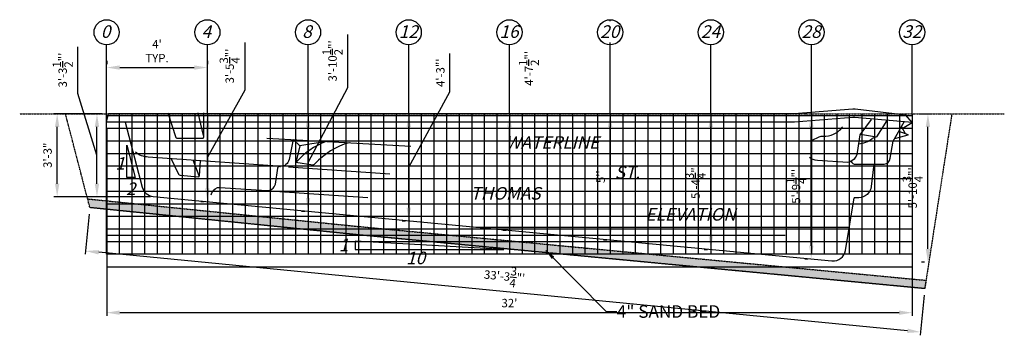
# Model space of a CAD drawing. Units: inches. Extents: x 830 to 2539, y -704 to 224.
# Drawn here: x 1760 to 2229, y -704 to -554 of the extents above; entities that cross this region are included whole.
import ezdxf

# ---------------------------------------------------------------- set-up
doc = ezdxf.new("R2010")
doc.units = ezdxf.units.IN
doc.header["$MEASUREMENT"] = 0
doc.header["$PDMODE"] = 3
doc.header["$PDSIZE"] = 5
doc.linetypes.add('DASHED2', pattern=[0.375, 0.25, -0.125])
for name, color, linetype in [('DIG DIMS', 2, 'Continuous'), ('DIMS', 2, 'Continuous'), ('GRID', 250, 'Continuous'), ('POOL', 5, 'Continuous')]:
    doc.layers.add(name, color=color, linetype=linetype)
doc.styles.add('L80', font='simplex', dxfattribs={"oblique": 15, "height": 0.08})
doc.styles.add('SIMPLEX', font='simplex.shx', dxfattribs={"oblique": 15, "height": 4})
doc.dimstyles.new('ENGLISH_1_3', dxfattribs={"dimtxt": 0.06, "dimasz": 0.1, "dimexe": 1, "dimexo": 0.0625, "dimgap": 0, "dimtad": 0, "dimdsep": 46, "dimtxsty": 'L80', "dimcen": 0.03, "dimclrd": 256, "dimclre": 256, "dimclrt": 256, "dimaunit": 1, "dimadec": 0, "dimazin": 0, "dimtfac": 1, "dimtix": 1, "dimtofl": 0, "dimtmove": 2, "dimatfit": 3, "dimfxl": 1, "dimtvp": 1.33, "dimtolj": 1, "dimarcsym": 0})

# ---------------------------------------------------------------- blocks, each defined once
blk = doc.blocks.new('*D3')
at = {"layer": 'DEFPOINTS', "color": 0, "ltscale": 20}
for p in [(1801.38, -602.54), (2185.38, -602.74), (1801.38, -693.35)]:
    blk.add_point(p, dxfattribs=at)
at = {"layer": 'DIMS', "lineweight": -2, "ltscale": 20}
for p, q in [((1801.38, -605.66), (1801.38, -694.91)), ((2185.38, -605.87), (2185.38, -694.91)), ((2179.13, -693.35), (1807.63, -693.35))]:
    blk.add_line(p, q, dxfattribs=at)
at = {"layer": 'DIMS', "ltscale": 20}
for points in [[(1807.63, -692.31), (1807.63, -694.39), (1801.38, -693.35)], [(2179.13, -692.31), (2179.13, -694.39), (2185.38, -693.35)]]:
    blk.add_solid(points, dxfattribs=at)
at = {"layer": 'DIMS', "ltscale": 20, "insert": (1993.38, -688.77), "char_height": 4, "attachment_point": 5, "style": 'SIMPLEX'}
blk.add_mtext("\\A1;{\\fTahoma|b0|i0|c0|p34;32'}", dxfattribs=at)
blk = doc.blocks.new('*D4')
at = {"layer": 'DEFPOINTS', "color": 0, "ltscale": 20}
for p in [(1777.78, -598.54), (1802.29, -598.54), (1825.38, -638.11)]:
    blk.add_point(p, dxfattribs=at)
at = {"layer": 'DIMS', "lineweight": -2, "ltscale": 20}
for p, q in [((1799.17, -598.54), (1776.22, -598.54)), ((1777.78, -631.86), (1777.78, -604.79)), ((1822.25, -638.11), (1776.22, -638.11))]:
    blk.add_line(p, q, dxfattribs=at)
at = {"layer": 'DIMS', "ltscale": 20}
for points in [[(1776.74, -604.79), (1778.82, -604.79), (1777.78, -598.54)], [(1776.74, -631.86), (1778.82, -631.86), (1777.78, -638.11)]]:
    blk.add_solid(points, dxfattribs=at)
at = {"layer": 'DIMS', "ltscale": 20, "insert": (1773.2, -618.32), "char_height": 4, "attachment_point": 5, "rotation": 90, "style": 'SIMPLEX'}
blk.add_mtext('\\A1;{\\fTahoma|b0|i0|c0|p34;3\'-3"}', dxfattribs=at)
blk = doc.blocks.new('*D25')
at = {"layer": 'DEFPOINTS', "color": 0, "ltscale": 20}
for p in [(1849.38, -598.54), (1849.38, -598.54), (1849.38, -640.39)]:
    blk.add_point(p, dxfattribs=at)
at = {"layer": 'DIG DIMS', "lineweight": -2, "ltscale": 20}
for p, q in [((1867.33, -587.07), (1867.33, -564.5)), ((1849.38, -619.46), (1867.33, -587.07)), ((1846.25, -598.54), (1847.81, -598.54)), ((1849.38, -634.14), (1849.38, -604.79)), ((1846.25, -640.39), (1847.81, -640.39))]:
    blk.add_line(p, q, dxfattribs=at)
at = {"layer": 'DIG DIMS', "ltscale": 20}
for points in [[(1848.34, -604.79), (1850.42, -604.79), (1849.38, -598.54)], [(1848.34, -634.14), (1850.42, -634.14), (1849.38, -640.39)]]:
    blk.add_solid(points, dxfattribs=at)
at = {"layer": 'DIG DIMS', "ltscale": 20, "insert": (1860.03, -575.79), "char_height": 4, "attachment_point": 5, "rotation": 90, "style": 'SIMPLEX'}
blk.add_mtext('\\A1;{\\fTahoma|b0|i0|c0|p34;3\'-5{\\H1.000000x;\\S3/4;}"\'}', dxfattribs=at)
blk = doc.blocks.new('*D26')
at = {"layer": 'DEFPOINTS', "color": 0, "ltscale": 20}
for p in [(1897.38, -598.54), (1897.38, -598.54), (1897.38, -644.94)]:
    blk.add_point(p, dxfattribs=at)
at = {"layer": 'DIG DIMS', "lineweight": -2, "ltscale": 20}
for p, q in [((1916.32, -586), (1916.32, -560.69)), ((1897.38, -621.74), (1916.32, -586)), ((1894.25, -598.54), (1895.81, -598.54)), ((1897.38, -638.69), (1897.38, -604.79)), ((1894.25, -644.94), (1895.81, -644.94))]:
    blk.add_line(p, q, dxfattribs=at)
at = {"layer": 'DIG DIMS', "ltscale": 20}
for points in [[(1896.34, -604.79), (1898.42, -604.79), (1897.38, -598.54)], [(1896.34, -638.69), (1898.42, -638.69), (1897.38, -644.94)]]:
    blk.add_solid(points, dxfattribs=at)
at = {"layer": 'DIG DIMS', "ltscale": 20, "insert": (1909.06, -573.35), "char_height": 4, "attachment_point": 5, "rotation": 90, "style": 'SIMPLEX'}
blk.add_mtext('\\A1;{\\fTahoma|b0|i0|c0|p34;3\'-10{\\H1.000000x;\\S1/2;}"\'}', dxfattribs=at)
blk = doc.blocks.new('*D27')
at = {"layer": 'DEFPOINTS', "color": 0, "ltscale": 20}
for p in [(1945.38, -598.54), (1945.38, -598.54), (1945.38, -649.5)]:
    blk.add_point(p, dxfattribs=at)
at = {"layer": 'DIG DIMS', "lineweight": -2, "ltscale": 20}
for p, q in [((1965.04, -588.12), (1965.04, -569.88)), ((1945.38, -624.02), (1965.04, -588.12)), ((1942.25, -598.54), (1943.81, -598.54)), ((1945.38, -643.25), (1945.38, -604.79)), ((1942.25, -649.5), (1943.81, -649.5))]:
    blk.add_line(p, q, dxfattribs=at)
at = {"layer": 'DIG DIMS', "ltscale": 20}
for points in [[(1944.34, -604.79), (1946.42, -604.79), (1945.38, -598.54)], [(1944.34, -643.25), (1946.42, -643.25), (1945.38, -649.5)]]:
    blk.add_solid(points, dxfattribs=at)
at = {"layer": 'DIG DIMS', "ltscale": 20, "insert": (1960.46, -579), "char_height": 4, "attachment_point": 5, "rotation": 90, "style": 'SIMPLEX'}
blk.add_mtext('\\A1;{\\fTahoma|b0|i0|c0|p34;4\'-3"\'}', dxfattribs=at)
blk = doc.blocks.new('*D28')
at = {"layer": 'DEFPOINTS', "color": 0, "ltscale": 20}
for p in [(1993.38, -598.54), (1993.38, -598.54), (1993.38, -654.05)]:
    blk.add_point(p, dxfattribs=at)
at = {"layer": 'DIG DIMS', "lineweight": -2, "ltscale": 20}
for p, q in [((1990.25, -598.54), (1991.81, -598.54)), ((1993.38, -647.8), (1993.38, -604.79)), ((1990.25, -654.05), (1991.81, -654.05))]:
    blk.add_line(p, q, dxfattribs=at)
at = {"layer": 'DIG DIMS', "ltscale": 20}
for points in [[(1992.34, -604.79), (1994.42, -604.79), (1993.38, -598.54)], [(1992.34, -647.8), (1994.42, -647.8), (1993.38, -654.05)]]:
    blk.add_solid(points, dxfattribs=at)
at = {"layer": 'DIG DIMS', "ltscale": 20, "insert": (2002.69, -576.91), "char_height": 4, "attachment_point": 5, "rotation": 90, "style": 'SIMPLEX'}
blk.add_mtext('\\A1;{\\fTahoma|b0|i0|c0|p34;4\'-7{\\H1.000000x;\\S1/2;}"\'}', dxfattribs=at)
blk = doc.blocks.new('*D29')
at = {"layer": 'DEFPOINTS', "color": 0, "ltscale": 20}
for p in [(2041.38, -598.54), (2041.38, -598.54), (2041.38, -658.61)]:
    blk.add_point(p, dxfattribs=at)
at = {"layer": 'DIG DIMS', "lineweight": -2, "ltscale": 20}
for p, q in [((2038.25, -598.54), (2039.81, -598.54)), ((2041.38, -652.36), (2041.38, -604.79)), ((2038.25, -658.61), (2039.81, -658.61))]:
    blk.add_line(p, q, dxfattribs=at)
at = {"layer": 'DIG DIMS', "ltscale": 20}
for points in [[(2040.34, -604.79), (2042.42, -604.79), (2041.38, -598.54)], [(2040.34, -652.36), (2042.42, -652.36), (2041.38, -658.61)]]:
    blk.add_solid(points, dxfattribs=at)
at = {"layer": 'DIG DIMS', "ltscale": 20, "insert": (2036.84, -628.57), "char_height": 4, "attachment_point": 5, "rotation": 90, "style": 'SIMPLEX'}
blk.add_mtext("\\A1;{\\fTahoma|b0|i0|c0|p34;5''}", dxfattribs=at)
blk = doc.blocks.new('*D30')
at = {"layer": 'DEFPOINTS', "color": 0, "ltscale": 20}
for p in [(2089.38, -598.54), (2089.38, -598.54), (2089.38, -663.17)]:
    blk.add_point(p, dxfattribs=at)
at = {"layer": 'DIG DIMS', "lineweight": -2, "ltscale": 20}
for p, q in [((2086.25, -598.54), (2087.81, -598.54)), ((2089.38, -656.92), (2089.38, -604.79)), ((2086.25, -663.17), (2087.81, -663.17))]:
    blk.add_line(p, q, dxfattribs=at)
at = {"layer": 'DIG DIMS', "ltscale": 20}
for points in [[(2088.34, -604.79), (2090.42, -604.79), (2089.38, -598.54)], [(2088.34, -656.92), (2090.42, -656.92), (2089.38, -663.17)]]:
    blk.add_solid(points, dxfattribs=at)
at = {"layer": 'DIG DIMS', "ltscale": 20, "insert": (2082.09, -630.85), "char_height": 4, "attachment_point": 5, "rotation": 90, "style": 'SIMPLEX'}
blk.add_mtext('\\A1;{\\fTahoma|b0|i0|c0|p34;5\'-4{\\H1.000000x;\\S3/4;}"\'}', dxfattribs=at)
blk = doc.blocks.new('*D31')
at = {"layer": 'DEFPOINTS', "color": 0, "ltscale": 20}
for p in [(2137.26, -598.54), (2137.38, -598.54), (2137.26, -667.71)]:
    blk.add_point(p, dxfattribs=at)
at = {"layer": 'DIG DIMS', "lineweight": -2, "ltscale": 20}
for p, q in [((2134.25, -598.54), (2135.7, -598.54)), ((2137.26, -661.46), (2137.26, -604.79)), ((2134.14, -667.71), (2135.7, -667.71))]:
    blk.add_line(p, q, dxfattribs=at)
at = {"layer": 'DIG DIMS', "ltscale": 20}
for points in [[(2136.22, -604.79), (2138.31, -604.79), (2137.26, -598.54)], [(2136.22, -661.46), (2138.31, -661.46), (2137.26, -667.71)]]:
    blk.add_solid(points, dxfattribs=at)
at = {"layer": 'DIG DIMS', "ltscale": 20, "insert": (2130.05, -633.12), "char_height": 4, "attachment_point": 5, "rotation": 90, "style": 'SIMPLEX'}
blk.add_mtext('\\A1;{\\fTahoma|b0|i0|c0|p34;5\'-9{\\H1.000000x;\\S1/4;}"\'}', dxfattribs=at)
blk = doc.blocks.new('*D32')
at = {"layer": 'DEFPOINTS', "color": 0, "ltscale": 20}
for p in [(1793.36, -643.26), (1791.35, -663.96), (2191.35, -681.88)]:
    blk.add_point(p, dxfattribs=at)
at = {"layer": 'DIG DIMS', "lineweight": -2, "ltscale": 20}
for p, q in [((1793.06, -646.37), (1791.2, -665.51)), ((2183.13, -701.97), (1797.57, -664.56)), ((2191.05, -685), (2189.2, -704.13))]:
    blk.add_line(p, q, dxfattribs=at)
at = {"layer": 'DIG DIMS', "ltscale": 20}
for points in [[(1797.67, -663.52), (1797.47, -665.6), (1791.35, -663.96)], [(2183.23, -700.94), (2183.02, -703.01), (2189.35, -702.58)]]:
    blk.add_solid(points, dxfattribs=at)
at = {"layer": 'DIG DIMS', "ltscale": 20, "insert": (1991.05, -676.01), "char_height": 4, "attachment_point": 5, "rotation": 354.4575, "style": 'SIMPLEX'}
blk.add_mtext('\\A1;{\\fTahoma|b0|i0|c0|p34;33\'-3{\\H1.000000x;\\S3/4;}"\'}', dxfattribs=at)
blk = doc.blocks.new('*D33')
at = {"layer": 'DEFPOINTS', "color": 0, "ltscale": 20}
for p in [(2185.38, -598.54), (2192.88, -598.54), (2192.88, -669.18)]:
    blk.add_point(p, dxfattribs=at)
at = {"layer": 'DIG DIMS', "lineweight": -2, "ltscale": 20}
for p, q in [((2188.5, -598.54), (2194.44, -598.54)), ((2192.88, -662.93), (2192.88, -604.79)), ((2189.76, -669.18), (2191.32, -669.18))]:
    blk.add_line(p, q, dxfattribs=at)
at = {"layer": 'DIG DIMS', "ltscale": 20}
for points in [[(2191.84, -604.79), (2193.92, -604.79), (2192.88, -598.54)], [(2191.84, -662.93), (2193.92, -662.93), (2192.88, -669.18)]]:
    blk.add_solid(points, dxfattribs=at)
at = {"layer": 'DIG DIMS', "ltscale": 20, "insert": (2185.59, -633.86), "char_height": 4, "attachment_point": 5, "rotation": 90, "style": 'SIMPLEX'}
blk.add_mtext('\\A1;{\\fTahoma|b0|i0|c0|p34;5\'-10{\\H1.000000x;\\S3/4;}"\'}', dxfattribs=at)
blk = doc.blocks.new('*D34')
at = {"layer": 'DEFPOINTS', "color": 0, "ltscale": 20}
for p in [(1796.75, -598.54), (1796.75, -598.54), (1822.25, -638.11)]:
    blk.add_point(p, dxfattribs=at)
at = {"layer": 'DIG DIMS', "lineweight": -2, "ltscale": 20}
for p, q in [((1787.67, -588.87), (1787.67, -566.56)), ((1796.75, -618.32), (1787.67, -588.87)), ((1793.63, -598.54), (1795.19, -598.54)), ((1796.75, -631.86), (1796.75, -604.79)), ((1819.13, -638.11), (1795.19, -638.11))]:
    blk.add_line(p, q, dxfattribs=at)
at = {"layer": 'DIG DIMS', "ltscale": 20}
for points in [[(1795.71, -604.79), (1797.79, -604.79), (1796.75, -598.54)], [(1795.71, -631.86), (1797.79, -631.86), (1796.75, -638.11)]]:
    blk.add_solid(points, dxfattribs=at)
at = {"layer": 'DIG DIMS', "ltscale": 20, "insert": (1780.41, -577.71), "char_height": 4, "attachment_point": 5, "rotation": 90, "style": 'SIMPLEX'}
blk.add_mtext('\\A1;{\\fTahoma|b0|i0|c0|p34;3\'-3{\\H1.000000x;\\S1/2;}"\'}', dxfattribs=at)
blk = doc.blocks.new('*D35')
at = {"layer": 'DEFPOINTS', "color": 0, "ltscale": 20}
for p in [(1801.38, -576.5), (1849.38, -576.5), (1849.38, -576.5)]:
    blk.add_point(p, dxfattribs=at)
at = {"layer": 'DIG DIMS', "lineweight": -2, "ltscale": 20}
for p, q in [((1801.38, -573.38), (1801.38, -574.94)), ((1807.63, -576.5), (1843.13, -576.5)), ((1849.38, -573.38), (1849.38, -574.94))]:
    blk.add_line(p, q, dxfattribs=at)
at = {"layer": 'DIG DIMS', "ltscale": 20}
for points in [[(1807.63, -575.46), (1807.63, -577.55), (1801.38, -576.5)], [(1843.13, -575.46), (1843.13, -577.55), (1849.38, -576.5)]]:
    blk.add_solid(points, dxfattribs=at)
at = {"layer": 'DIG DIMS', "ltscale": 20, "insert": (1825.38, -568.67), "char_height": 4, "attachment_point": 5, "style": 'SIMPLEX'}
blk.add_mtext("\\A1;{\\fTahoma|b0|i0|c0|p34;4'\\PTYP.}", dxfattribs=at)

msp = doc.modelspace()

# ---------------------------------------------------------------- hatches: boundary and pattern name
at = {"layer": 'DIG DIMS', "ltscale": 0.09}
h = msp.add_hatch(dxfattribs=at)
h.set_pattern_fill('AR-SAND', color=256, style=0)
h.set_pattern_definition([(37.5, (0, 0), (-0.0629934, 1.9268238), [0, -1.52, 0, -1.7, 0, -1.625]), (7.5, (0, 0), (1.7697767, 2.822146), [0, -0.82, 0, -1.37, 0, -0.525]), (327.5, (-1.23, 0), (3.1141419, 0.005659), [0, -0.5, 0, -1.8, 0, -2.35]), (317.5, (-1.23, 0), (3.0061266, 0.8776756), [0, -0.25, 0, -1.18, 0, -1.35])])
h.paths.add_polyline_path([(2191.994, -677.927), (2191.424, -681.891), (1919.382, -656.072), (1793.358, -643.264), (1792.278, -639.104), (1919.963, -652.109)])

# ---------------------------------------------------------------- linework, layer by layer
at = {"layer": 'DIG DIMS'}
for points in [[(2041.377, -554.366), (2041.377, -553.699)], [(1801.377, -598.537), (1801.377, -565.699)], [(1849.377, -598.537), (1849.377, -565.699)], [(1897.377, -598.537), (1897.377, -565.699)], [(1945.377, -598.537), (1945.377, -565.699)], [(1993.377, -598.537), (1993.377, -565.699)], [(2041.377, -598.537), (2041.377, -564.616)], [(2089.377, -598.537), (2089.377, -565.699)], [(2137.377, -598.537), (2137.377, -565.699)], [(2185.377, -598.537), (2185.377, -565.699)]]:
    msp.add_lwpolyline(points, dxfattribs=at)
at = {"layer": 'DIG DIMS', "linetype": 'DASHED2', "ltscale": 0.5}
for points in [[(1759.918, -598.537), (2229.289, -598.537)], [(2204.291, -598.537), (2191.354, -681.885), (1918.674, -656), (1793.358, -643.264), (1781.741, -598.537)], [(2191.994, -677.927), (2191.424, -681.891), (1919.382, -656.072), (1793.358, -643.264), (1792.278, -639.104), (1919.963, -652.109), (2191.994, -677.927)]]:
    msp.add_lwpolyline(points, dxfattribs=at)
at = {"layer": 'DIG DIMS'}
for centre in [(1801.377, -559.699), (1849.377, -559.699), (1897.377, -559.699), (1945.377, -559.699), (1993.377, -559.699), (2041.377, -559.699), (2089.377, -559.699), (2137.377, -559.699), (2185.377, -559.699)]:
    msp.add_circle(centre, 6, dxfattribs=at)
at = {"layer": 'DIMS', "ltscale": 20}
for points in [[(1815.024, -628.863), (1811.024, -628.863), (1811.024, -613.462)], [(1990.644, -663.185), (1919.914, -659.185), (1919.914, -663.185)]]:
    msp.add_lwpolyline(points, close=True, dxfattribs=at)
at = {"layer": 'GRID', "color": 250}
for points in [[(2185.377, -598.537), (2185.377, -665.417), (1801.377, -665.417), (1801.377, -598.537)], [(1813.377, -598.537), (1813.377, -665.417)], [(1825.377, -598.537), (1825.377, -665.417)], [(1837.377, -598.537), (1837.377, -665.417)], [(1849.377, -598.537), (1849.377, -665.417)], [(1861.377, -598.537), (1861.377, -665.417)], [(1873.377, -598.537), (1873.377, -665.417)], [(1885.377, -598.537), (1885.377, -665.417)], [(1897.377, -598.537), (1897.377, -665.417)], [(1909.377, -598.537), (1909.377, -665.417)], [(1921.377, -598.537), (1921.377, -665.417)], [(1933.377, -598.537), (1933.377, -665.417)], [(1945.377, -598.537), (1945.377, -665.417)], [(1957.377, -598.537), (1957.377, -665.417)], [(1969.377, -598.537), (1969.377, -665.417)], [(1981.377, -598.537), (1981.377, -665.417)], [(1993.377, -598.537), (1993.377, -665.417)], [(2005.377, -598.537), (2005.377, -665.417)], [(2017.377, -598.537), (2017.377, -665.417)], [(2029.377, -598.537), (2029.377, -665.417)], [(2041.377, -598.537), (2041.377, -665.417)], [(2053.377, -598.537), (2053.377, -665.417)], [(2065.377, -598.537), (2065.377, -665.417)], [(2077.377, -598.537), (2077.377, -665.417)], [(2089.377, -598.537), (2089.377, -665.417)], [(2101.377, -598.537), (2101.377, -665.417)], [(2113.377, -598.537), (2113.377, -665.417)], [(2125.377, -598.537), (2125.377, -665.417)], [(2137.377, -598.537), (2137.377, -665.417)], [(2149.377, -598.537), (2149.377, -665.417)], [(2161.377, -598.537), (2161.377, -665.417)], [(2173.377, -598.537), (2173.377, -665.417)], [(1801.377, -605.417), (2185.377, -605.417)], [(1801.377, -617.417), (2185.377, -617.417)], [(1801.377, -629.417), (2185.377, -629.417)], [(1801.377, -641.417), (2185.377, -641.417)], [(1801.377, -653.417), (2185.377, -653.417)]]:
    msp.add_lwpolyline(points, dxfattribs=at)
at = {"layer": 'GRID', "color": 253}
for points in [[(1801.377, -599.417), (2185.377, -599.417)], [(1807.377, -598.537), (1807.377, -665.417)], [(1819.377, -598.537), (1819.377, -665.417)], [(1831.377, -598.537), (1831.377, -665.417)], [(1843.377, -598.537), (1843.377, -665.417)], [(1855.377, -598.537), (1855.377, -665.417)], [(1867.377, -598.537), (1867.377, -665.417)], [(1879.377, -598.537), (1879.377, -665.417)], [(1891.377, -598.537), (1891.377, -665.417)], [(1903.377, -598.537), (1903.377, -665.417)], [(1915.377, -598.537), (1915.377, -665.417)], [(1927.377, -598.537), (1927.377, -665.417)], [(1939.377, -598.537), (1939.377, -665.417)], [(1951.377, -598.537), (1951.377, -665.417)], [(1963.377, -598.537), (1963.377, -665.417)], [(1975.377, -598.537), (1975.377, -665.417)], [(1987.377, -598.537), (1987.377, -665.417)], [(1999.377, -598.537), (1999.377, -665.417)], [(2011.377, -598.537), (2011.377, -665.417)], [(2023.377, -598.537), (2023.377, -665.417)], [(2035.377, -598.537), (2035.377, -665.417)], [(2047.377, -598.537), (2047.377, -665.417)], [(2059.377, -598.537), (2059.377, -665.417)], [(2071.377, -598.537), (2071.377, -665.417)], [(2083.377, -598.537), (2083.377, -665.417)], [(2095.377, -598.537), (2095.377, -665.417)], [(2107.377, -598.537), (2107.377, -665.417)], [(2119.377, -598.537), (2119.377, -665.417)], [(2131.377, -598.537), (2131.377, -665.417)], [(2143.377, -598.537), (2143.377, -665.417)], [(2155.377, -598.537), (2155.377, -665.417)], [(2167.377, -598.537), (2167.377, -665.417)], [(2179.377, -598.537), (2179.377, -665.417)], [(1801.377, -611.417), (2185.377, -611.417)], [(1801.377, -623.417), (2185.377, -623.417)], [(1801.377, -635.417), (2185.377, -635.417)], [(1801.377, -647.417), (2185.377, -647.417)], [(1801.377, -659.417), (2185.377, -659.417)], [(1801.377, -671.417), (2185.377, -671.417)]]:
    msp.add_lwpolyline(points, dxfattribs=at)
at = {"layer": 'POOL'}
for points in [[(1801.377, -602.537), (1802.294, -598.537)], [(1844.781, -598.159), (1847.318, -608.869)], [(2165.87, -601.309), (2160.422, -608.657)], [(2173.268, -601.702), (2168.325, -609.571)], [(1877.686, -610.159), (1946.4, -613.971)], [(2160.755, -608.208), (2168.325, -609.571)], [(2168.325, -609.571), (2166.287, -610.361)], [(2179.038, -606.868), (2181.951, -607.936)], [(1905.964, -611.728), (1893.503, -613.789), (1890.322, -610.86)], [(1893.503, -613.789), (1891.533, -621.727)], [(1845.418, -628.171), (1842.614, -620.71)], [(1888.033, -623.864), (1936.384, -627.221)], [(1881.587, -635.445), (1925.831, -638.517)], [(2124.822, -656.537), (1801.377, -656.537)], [(1977.388, -652.537), (2155.424, -652.537)]]:
    msp.add_lwpolyline(points, dxfattribs=at)
for points in [[(2185.377, -602.744), (2158.09, -600.395, 0.0403658), (2157.123, -600.39), (2129.21, -602.502, -0.0188835), (2128.305, -602.537), (1801.377, -602.537)], [(2180.586, -605.507), (2185.377, -602.744), (2182.284, -599.179), (2158.256, -596.402, 0.0476801), (2157.114, -596.38), (2129.059, -598.502, -0.0188835), (2128.154, -598.537), (1802.294, -598.537)], [(1830.501, -598.159), (1834.317, -609.815, 0.3243031), (1834.792, -610.159), (1847.124, -610.159, 0.4142136), (1847.624, -609.659), (1847.624, -598.159)], [(1810.253, -602.537), (1818.287, -633.469, 0.31539), (1823.527, -637.934), (2147.141, -668.648, 0.3951379), (2153.631, -663.632), (2157.686, -638.537)], [(2137.715, -611.121), (2141.109, -609.567, -0.1233628), (2142.966, -609.221, 0.1218077), (2147.878, -608.324, 0.1372265), (2152.178, -604.731, -0.52616)], [(2156.211, -621.229, 0.3150013), (2158.446, -622.568), (2171.939, -622.53, 0.4041207), (2174.868, -619.684), (2176.349, -611.596), (2181.57, -602.416)], [(2180.202, -604.822), (2181.951, -607.936), (2183.245, -608.447, -0.7144692), (2183.235, -608.683), (2176.963, -610.517)], [(2160.422, -608.657), (2159.161, -617.014, -0.3110689), (2154.673, -621.802), (2140.231, -620.837, -0.1520828), (2136.406, -619.36, -0.4832752)], [(1890.322, -610.86), (1888.353, -620.412, -0.3747821), (1884.168, -623.595, -0.3747821)], [(1905.964, -611.728, 0.1150002), (1891.533, -621.727, -0.2172792)], [(1916.918, -612.335, 0.1328459), (1900.678, -622.383, -0.1227228), (1899.728, -622.997), (1891.533, -621.727)], [(2159.791, -612.836, 0.1548473), (2166.287, -610.361, 0.5165322)], [(1882.867, -623.505), (1821.145, -619.22, -0.1561862), (1815.116, -616.881)], [(1832.05, -619.977), (1835.585, -627.302, 0.2671341), (1836.408, -627.865), (1845.066, -628.533, 0.4164927), (1845.603, -628.07), (1846.098, -620.952)], [(1851.187, -637.106), (1851.471, -636.299, -0.3375189), (1855.522, -633.635), (1877.64, -635.171, 0.3696727), (1881.817, -632.068), (1882.897, -624.438, -0.3934893), (1883.957, -623.581), (1884.158, -623.595, 0.0006219), (1884.168, -623.595, -0.0006219)], [(2167.059, -622.544), (2165.836, -633.22, -0.3811816), (2159.875, -638.537), (2157.686, -638.537)]]:
    msp.add_lwpolyline(points, format="xyb", dxfattribs=at)

# ---------------------------------------------------------------- texts
at = {"layer": 'DIG DIMS', "color": 2, "char_height": 6, "width": 7.2364, "attachment_point": 1}
for s, insert in [('{\\fTahoma|b0|i0|c0|p34;\\Q15;0}', (1798.601, -556.366)), ('{\\fTahoma|b0|i0|c0|p34;\\Q15;4}', (1846.601, -556.366)), ('{\\fTahoma|b0|i0|c0|p34;\\Q15;8}', (1894.601, -556.366)), ('{\\fTahoma|b0|i0|c0|p34;\\Q15;12}', (1940.654, -556.366)), ('{\\fTahoma|b0|i0|c0|p34;\\Q15;16}', (1988.654, -556.366)), ('{\\fTahoma|b0|i0|c0|p34;\\Q15;20}', (2036.654, -556.366)), ('{\\fTahoma|b0|i0|c0|p34;\\Q15;24}', (2084.654, -556.366)), ('{\\fTahoma|b0|i0|c0|p34;\\Q15;28}', (2132.654, -556.366)), ('{\\fTahoma|b0|i0|c0|p34;\\Q15;32}', (2180.654, -556.366))]:
    msp.add_mtext(s, dxfattribs=dict(at, insert=insert))
at = {"layer": 'DIG DIMS', "insert": (2044.545, -692.783), "char_height": 6, "width": 53.57511, "attachment_point": 4, "style": 'L80'}
msp.add_mtext('{\\fTahoma|b0|i0|c0|p34;4" SAND BED}', dxfattribs=at)
at = {"layer": 'DIMS', "color": 2, "char_height": 6, "attachment_point": 1}
for s, insert, width in [('{\\fTahoma|b0|i0|c0|p34;\\Q15;WATERLINE}', (1991.481, -609.229), 42.99842), ('{\\fTahoma|b0|i0|c0|p34;\\Q15;1}', (1805.495, -619.209), 7.2364), ('\\pi11.466;{\\fTahoma|b0|i0|c0|p34;\\Q15;ST. THOMAS\\P\\pi13.905;ELEVATION}', (1974.77, -623.478), 70.71744), ('{\\fTahoma|b0|i0|c0|p34;\\Q15;2}', (1810.593, -631.29), 7.2364), ('{\\fTahoma|b0|i0|c0|p34;\\Q15;1}', (1912.049, -658.124), 7.2364), ('{\\fTahoma|b0|i0|c0|p34;\\Q15;10}', (1944.127, -664.265), 12.45444)]:
    msp.add_mtext(s, dxfattribs=dict(at, insert=insert, width=width))

# ---------------------------------------------------------------- dimensions: what is measured, and where the dimension line sits
at = {"layer": 'DIG DIMS', "ltscale": 20}
dim = msp.add_linear_dim(base=(1849.377, -576.504), p1=(1801.377, -576.504), p2=(1849.377, -576.504), text="{\\fTahoma|b0|i0|c0|p34;4'\\PTYP.}", dimstyle='ENGLISH_1_3', override={"dimscale": 50, "dimasz": 0.125, "dimexe": 0.03125, "dimgap": 0.05, "dimtad": 1, "dimlunit": 4, "dimpost": "'", "dimtxsty": 'SIMPLEX'}, dxfattribs=at)
dim.commit()
dim.dimension.update_dxf_attribs({"geometry": '*D35', "text_midpoint": (1825.377, -568.671)})
for base, p1, p2, override, picture, middle in [((1897.377, -598.537), (1897.377, -644.943), (1897.377, -598.537), {"dimscale": 50, "dimasz": 0.125, "dimexe": 0.03125, "dimgap": 0.05, "dimtad": 1, "dimlunit": 4, "dimpost": "'", "dimtxsty": 'SIMPLEX', "dimtmove": 1}, '*D26', (1916.319, -583.503)), ((1796.752, -598.537), (1822.252, -638.109), (1796.752, -598.537), {"dimscale": 50, "dimasz": 0.125, "dimexe": 0.03125, "dimgap": 0.05, "dimtad": 1, "dimlunit": 4, "dimpost": "'", "dimtxsty": 'SIMPLEX', "dimtmove": 1}, '*D34', (1787.667, -586.37)), ((1849.377, -598.537), (1849.377, -640.387), (1849.377, -598.537), {"dimscale": 50, "dimasz": 0.125, "dimexe": 0.03125, "dimgap": 0.05, "dimtad": 1, "dimlunit": 4, "dimpost": "'", "dimtxsty": 'SIMPLEX', "dimtmove": 1}, '*D25', (1867.326, -584.575)), ((1993.377, -598.537), (1993.377, -654.054), (1993.377, -598.537), {"dimscale": 50, "dimasz": 0.125, "dimexe": 0.03125, "dimgap": 0.05, "dimtad": 1, "dimlunit": 4, "dimpost": "'", "dimtxsty": 'SIMPLEX'}, '*D28', (2002.69, -576.912)), ((1945.377, -598.537), (1945.377, -649.499), (1945.377, -598.537), {"dimscale": 50, "dimasz": 0.125, "dimexe": 0.03125, "dimgap": 0.05, "dimtad": 1, "dimlunit": 4, "dimpost": "'", "dimtxsty": 'SIMPLEX', "dimtmove": 1}, '*D27', (1965.043, -585.622))]:
    dim = msp.add_linear_dim(base=base, p1=p1, p2=p2, angle=90, text='{\\fTahoma|b0|i0|c0|p34;<>}', dimstyle='ENGLISH_1_3', override=override, dxfattribs=at)
    dim.commit()
    dim.dimension.update_dxf_attribs({"geometry": picture, "text_midpoint": middle, "dimtype": 160})
for base, p1, p2, picture, middle in [((2041.377, -598.537), (2041.377, -658.61), (2041.377, -598.537), '*D29', (2036.836, -628.573)), ((2089.377, -598.537), (2089.377, -663.166), (2089.377, -598.537), '*D30', (2082.086, -630.851)), ((2137.264, -598.537), (2137.264, -667.711), (2137.377, -598.537), '*D31', (2130.049, -633.124)), ((2192.88, -598.537), (2192.88, -669.179), (2185.377, -598.537), '*D33', (2185.589, -633.858))]:
    dim = msp.add_linear_dim(base=base, p1=p1, p2=p2, angle=90, text='{\\fTahoma|b0|i0|c0|p34;<>}', dimstyle='ENGLISH_1_3', override={"dimscale": 50, "dimasz": 0.125, "dimexe": 0.03125, "dimgap": 0.05, "dimtad": 1, "dimlunit": 4, "dimpost": "'", "dimtxsty": 'SIMPLEX'}, dxfattribs=at)
    dim.commit()
    dim.dimension.update_dxf_attribs({"geometry": picture, "text_midpoint": middle})
dim = msp.add_aligned_dim(p1=(2191.354, -681.885), p2=(1793.358, -643.264), distance=20.789, text='{\\fTahoma|b0|i0|c0|p34;<>}', dimstyle='ENGLISH_1_3', override={"dimscale": 50, "dimasz": 0.125, "dimexe": 0.03125, "dimgap": 0.05, "dimtad": 1, "dimlunit": 4, "dimpost": "'", "dimtxsty": 'SIMPLEX'}, dxfattribs=at)
dim.commit()
dim.dimension.update_dxf_attribs({"geometry": '*D32', "text_midpoint": (1991.052, -676.009)})
at = {"layer": 'DIMS', "ltscale": 20}
dim = msp.add_linear_dim(base=(1777.782, -598.537), p1=(1825.377, -638.109), p2=(1802.294, -598.537), angle=90, text='{\\fTahoma|b0|i0|c0|p34;3\'-3"}', dimstyle='ENGLISH_1_3', override={"dimscale": 50, "dimasz": 0.125, "dimexe": 0.03125, "dimgap": 0.05, "dimtad": 1, "dimlunit": 4, "dimpost": "'", "dimtxsty": 'SIMPLEX'}, dxfattribs=at)
dim.commit()
dim.dimension.update_dxf_attribs({"geometry": '*D4', "text_midpoint": (1773.199, -618.323)})
dim = msp.add_linear_dim(base=(1801.377, -693.352), p1=(2185.377, -602.744), p2=(1801.377, -602.537), text="{\\fTahoma|b0|i0|c0|p34;32'}", dimstyle='ENGLISH_1_3', override={"dimscale": 50, "dimasz": 0.125, "dimexe": 0.03125, "dimgap": 0.05, "dimtad": 1, "dimlunit": 4, "dimpost": "'", "dimtxsty": 'SIMPLEX'}, dxfattribs=at)
dim.commit()
dim.dimension.update_dxf_attribs({"geometry": '*D3', "text_midpoint": (1993.377, -688.769)})

# ---------------------------------------------------------------- leaders
at = {"layer": 'DIG DIMS', "annotation_type": 0, "has_hookline": 1, "hookline_direction": 0, "text_width": 49.935}
msp.add_leader([(2010.681, -663.667), (2039.545, -692.783), (2044.545, -692.783)], dimstyle='ENGLISH_1_3', override={"dimasz": 5}, dxfattribs=at)

doc.saveas('drawing.dxf')
